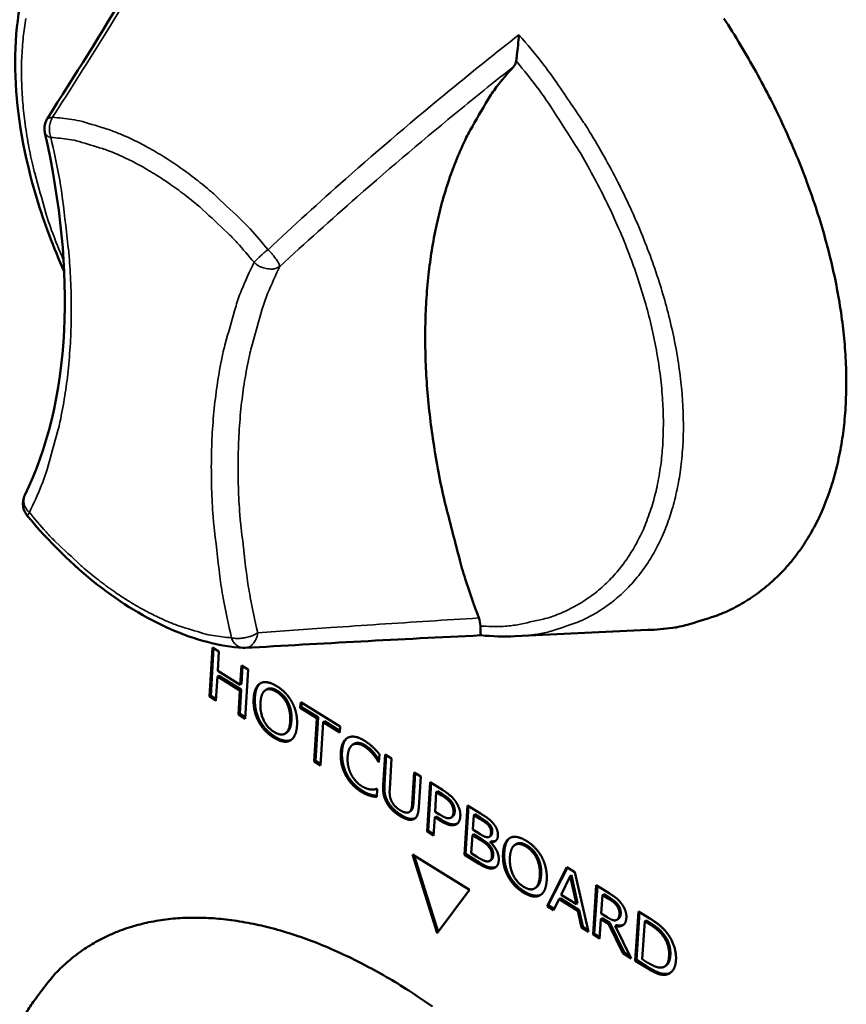
# Model space of a CAD drawing. Units: millimetres. Extents: x 65 to 5840, y 100 to 4100.
# Drawn here: x 3499 to 3535, y 2995 to 3038 of the extents above; entities that cross this region are included whole.
import ezdxf

# ---------------------------------------------------------------- set-up
doc = ezdxf.new("R2010")
doc.units = ezdxf.units.MM
doc.header["$LTSCALE"] = 20
doc.layers.add('Visible (ISO)', color=7, linetype='Continuous', lineweight=50)
doc.layers.add('Visible Narrow (ISO)', color=7, linetype='Continuous', lineweight=35)

msp = doc.modelspace()

# ---------------------------------------------------------------- linework, layer by layer
at = {"layer": 'Visible (ISO)'}
for p, q in [((3520.696, 3011.02), (3526.577, 3011.295)), ((3507.201, 3008.348), (3507.331, 3010.527)), ((3507.255, 3008.387), (3507.382, 3010.496)), ((3507.331, 3010.527), (3507.619, 3010.349)), ((3507.619, 3010.349), (3507.568, 3009.494)), ((3508.78, 3010.503), (3508.676, 3010.504)), ((3508.564, 3008.876), (3508.616, 3009.731)), ((3508.616, 3009.731), (3508.903, 3009.553)), ((3508.618, 3008.914), (3508.666, 3009.7)), ((3507.552, 3009.236), (3507.607, 3009.275)), ((3507.568, 3009.494), (3508.564, 3008.876)), ((3508.603, 3008.657), (3507.607, 3009.275)), ((3508.903, 3009.553), (3508.772, 3007.373)), ((3507.552, 3009.236), (3507.488, 3008.17)), ((3508.549, 3008.618), (3507.552, 3009.236)), ((3508.564, 3008.876), (3508.618, 3008.914)), ((3507.201, 3008.348), (3507.255, 3008.387)), ((3507.493, 3008.239), (3507.255, 3008.387)), ((3508.484, 3007.552), (3508.549, 3008.618)), ((3508.539, 3007.59), (3508.603, 3008.657)), ((3508.549, 3008.618), (3508.603, 3008.657)), ((3509.658, 3008.621), (3509.712, 3008.66)), ((3507.488, 3008.17), (3507.201, 3008.348)), ((3511.215, 3007.852), (3511.231, 3008.11)), ((3511.231, 3008.11), (3512.975, 3007.028)), ((3511.269, 3007.89), (3511.281, 3008.079)), ((3508.484, 3007.552), (3508.539, 3007.59)), ((3508.772, 3007.373), (3508.484, 3007.552)), ((3508.776, 3007.443), (3508.539, 3007.59)), ((3511.215, 3007.852), (3511.269, 3007.89)), ((3511.943, 3007.401), (3511.215, 3007.852)), ((3511.997, 3007.439), (3511.269, 3007.89)), ((3511.825, 3005.478), (3511.943, 3007.401)), ((3511.879, 3005.517), (3511.997, 3007.439)), ((3511.943, 3007.401), (3511.997, 3007.439)), ((3512.231, 3007.222), (3512.113, 3005.299)), ((3512.231, 3007.222), (3512.286, 3007.26)), ((3512.96, 3006.77), (3512.231, 3007.222)), ((3512.964, 3006.84), (3512.286, 3007.26)), ((3510.567, 3006.729), (3510.621, 3006.767)), ((3512.975, 3007.028), (3512.96, 3006.77)), ((3513.513, 3006.212), (3513.568, 3006.25)), ((3514.711, 3005.802), (3514.689, 3005.452)), ((3514.879, 3004.435), (3514.963, 3005.796)), ((3514.933, 3004.473), (3515.013, 3005.765)), ((3514.963, 3005.796), (3515.252, 3005.617)), ((3511.825, 3005.478), (3511.879, 3005.517)), ((3512.113, 3005.299), (3511.825, 3005.478)), ((3512.118, 3005.369), (3511.879, 3005.517)), ((3514.666, 3005.466), (3514.691, 3005.483)), ((3514.689, 3005.452), (3514.666, 3005.466)), ((3515.252, 3005.617), (3515.167, 3004.256)), ((3516.162, 3003.631), (3516.248, 3005)), ((3516.217, 3003.67), (3516.298, 3004.969)), ((3516.248, 3005), (3516.537, 3004.82)), ((3516.537, 3004.82), (3516.452, 3003.459)), ((3516.815, 3002.382), (3516.951, 3004.563)), ((3516.869, 3002.42), (3517.001, 3004.532)), ((3516.951, 3004.563), (3517.498, 3004.224)), ((3514.594, 3004.274), (3514.615, 3004.26)), ((3514.615, 3004.26), (3514.594, 3003.914)), ((3517.225, 3004.133), (3517.17, 3003.263)), ((3517.225, 3004.133), (3517.279, 3004.171)), ((3517.465, 3003.984), (3517.225, 3004.133)), ((3517.519, 3004.023), (3517.279, 3004.171)), ((3514.297, 3003.97), (3514.352, 3004.008)), ((3516.033, 3003.249), (3516.087, 3003.288)), ((3517.17, 3003.263), (3517.368, 3003.14)), ((3518.465, 3001.357), (3518.603, 3003.539)), ((3518.519, 3001.396), (3518.653, 3003.509)), ((3518.603, 3003.539), (3519.181, 3003.181)), ((3518.877, 3003.112), (3518.931, 3003.151)), ((3519.209, 3002.979), (3518.931, 3003.151)), ((3517.155, 3003.015), (3517.104, 3002.202)), ((3517.155, 3003.015), (3517.209, 3003.054)), ((3517.4, 3002.863), (3517.155, 3003.015)), ((3517.454, 3002.902), (3517.209, 3003.054)), ((3517.891, 3003.01), (3517.945, 3003.048)), ((3518.877, 3003.112), (3518.837, 3002.474)), ((3519.154, 3002.94), (3518.877, 3003.112)), ((3516.815, 3002.382), (3516.869, 3002.42)), ((3517.104, 3002.202), (3516.815, 3002.382)), ((3517.108, 3002.272), (3516.869, 3002.42)), ((3518.837, 3002.474), (3519.165, 3002.27)), ((3519.546, 3002.638), (3519.601, 3002.677)), ((3518.821, 3002.231), (3518.77, 3001.425)), ((3518.821, 3002.231), (3518.876, 3002.27)), ((3519.15, 3002.028), (3518.821, 3002.231)), ((3519.204, 3002.066), (3518.876, 3002.27)), ((3519.576, 3002.157), (3519.631, 3002.195)), ((3519.612, 3001.917), (3519.667, 3001.956)), ((3519.612, 3001.917), (3519.612, 3001.906)), ((3518.77, 3001.425), (3519.005, 3001.28)), ((3520.684, 3001.781), (3520.738, 3001.82)), ((3517.262, 2997.887), (3516.172, 3001.375)), ((3516.172, 3001.375), (3518.693, 2999.81)), ((3517.308, 2997.95), (3516.254, 3001.324)), ((3518.465, 3001.357), (3518.519, 3001.396)), ((3519.09, 3000.97), (3518.465, 3001.357)), ((3519.144, 3001.008), (3518.519, 3001.396)), ((3519.607, 3001.099), (3519.662, 3001.137)), ((3522.118, 2999.091), (3522.994, 3000.817)), ((3522.172, 2999.129), (3523.021, 3000.801)), ((3522.994, 3000.817), (3523.352, 3000.595)), ((3523.352, 3000.595), (3523.947, 2997.955)), ((3523.147, 3000.413), (3522.744, 2999.594)), ((3523.147, 3000.413), (3523.201, 3000.452)), ((3523.418, 2999.175), (3523.147, 3000.413)), ((3523.473, 2999.214), (3523.201, 3000.452)), ((3518.693, 2999.81), (3517.262, 2997.887)), ((3521.599, 2999.887), (3521.654, 2999.925)), ((3524.154, 2997.827), (3524.296, 3000.01)), ((3524.208, 2997.865), (3524.346, 2999.979)), ((3524.296, 3000.01), (3524.859, 2999.661)), ((3522.649, 2999.396), (3522.411, 2998.908)), ((3522.649, 2999.396), (3522.703, 2999.434)), ((3523.482, 2998.878), (3522.649, 2999.396)), ((3523.536, 2998.917), (3522.703, 2999.434)), ((3522.744, 2999.594), (3523.418, 2999.175)), ((3524.57, 2999.579), (3524.517, 2998.757)), ((3524.57, 2999.579), (3524.625, 2999.617)), ((3524.859, 2999.4), (3524.57, 2999.579)), ((3524.913, 2999.438), (3524.625, 2999.617)), ((3522.118, 2999.091), (3522.172, 2999.129)), ((3522.411, 2998.908), (3522.118, 2999.091)), ((3522.438, 2998.964), (3522.172, 2999.129)), ((3523.418, 2999.175), (3523.473, 2999.214)), ((3523.482, 2998.878), (3523.536, 2998.917)), ((3523.641, 2998.145), (3523.482, 2998.878)), ((3523.695, 2998.184), (3523.536, 2998.917)), ((3526.019, 2996.669), (3526.162, 2998.853)), ((3526.073, 2996.708), (3526.212, 2998.822)), ((3526.162, 2998.853), (3526.661, 2998.544)), ((3524.501, 2998.515), (3524.444, 2997.647)), ((3524.501, 2998.515), (3524.555, 2998.554)), ((3524.834, 2998.308), (3524.501, 2998.515)), ((3524.517, 2998.757), (3524.772, 2998.599)), ((3524.888, 2998.347), (3524.555, 2998.554)), ((3525.224, 2998.492), (3525.278, 2998.53)), ((3526.437, 2998.421), (3526.326, 2996.74)), ((3526.437, 2998.421), (3526.491, 2998.46)), ((3526.659, 2998.284), (3526.437, 2998.421)), ((3526.713, 2998.323), (3526.491, 2998.46)), ((3523.641, 2998.145), (3523.695, 2998.184)), ((3523.947, 2997.955), (3523.641, 2998.145)), ((3523.928, 2998.039), (3523.695, 2998.184)), ((3524.834, 2998.308), (3524.888, 2998.347)), ((3525.468, 2997.011), (3524.834, 2998.308)), ((3525.522, 2997.05), (3524.888, 2998.347)), ((3525.13, 2998.21), (3525.184, 2998.248)), ((3525.13, 2998.21), (3525.845, 2996.777)), ((3524.154, 2997.827), (3524.208, 2997.865)), ((3524.444, 2997.647), (3524.154, 2997.827)), ((3524.449, 2997.716), (3524.208, 2997.865)), ((3525.468, 2997.011), (3525.522, 2997.05)), ((3525.845, 2996.777), (3525.468, 2997.011)), ((3525.793, 2996.882), (3525.522, 2997.05)), ((3526.019, 2996.669), (3526.073, 2996.708)), ((3526.523, 2996.357), (3526.019, 2996.669)), ((3526.577, 2996.396), (3526.073, 2996.708)), ((3526.326, 2996.74), (3526.548, 2996.602)), ((3527.336, 2996.429), (3527.391, 2996.468)), ((3527.309, 2996.051), (3527.363, 2996.09))]:
    msp.add_line(p, q, dxfattribs=at)
at = {"layer": 'Visible (ISO)', "flags": 128}
for points in [[(3529.931, 3038.332, -0.008868), (3530.671, 3037.151, -0.009128), (3531.355, 3035.967, -0.008996), (3532.005, 3034.741, -0.009524), (3532.587, 3033.54, -0.009299), (3533.136, 3032.287, -0.010125), (3533.608, 3031.085, -0.009796), (3534.046, 3029.824, -0.010961), (3534.403, 3028.64, -0.010513), (3534.722, 3027.389, -0.012075), (3534.961, 3026.238, -0.01149), (3535.155, 3025.018, -0.013512), (3535.274, 3023.915, -0.012778), (3535.339, 3022.744, -0.015313), (3535.337, 3021.704, -0.014429), (3535.271, 3020.602, -0.017485), (3535.15, 3019.636, -0.01648), (3534.952, 3018.622, -0.019944), (3534.713, 3017.74, -0.018903), (3534.389, 3016.833, -0.022451), (3534.032, 3016.046, -0.021518), (3533.589, 3015.26, -0.024554), (3533.116, 3014.577, -0.023909), (3532.565, 3013.926, -0.025683), (3531.978, 3013.359, -0.025473), (3531.332, 3012.85, -0.02543), (3530.637, 3012.409, -0.025711), (3529.908, 3012.046, -0.023856), (3529.543, 3011.907, -0.007263), (3528.316, 3011.525, -0.038775), (3527.666, 3011.387, -0.023541), (3526.577, 3011.295)], [(3519.102, 3011.826, -0.008155), (3518.507, 3013.556, -0.015061), (3518.229, 3014.507, -0.001003), (3517.621, 3016.864, -0.008126), (3517.551, 3017.156, -0.009063), (3517.294, 3018.423, -0.008715), (3517.074, 3019.75, -0.009854), (3516.917, 3020.98, -0.009437), (3516.802, 3022.27, -0.010796), (3516.745, 3023.453, -0.010306), (3516.738, 3024.694, -0.011899), (3516.782, 3025.823, -0.011337), (3516.882, 3027.004, -0.013156), (3517.026, 3028.07, -0.012532), (3517.234, 3029.18, -0.014538), (3517.477, 3030.176, -0.013876), (3517.791, 3031.204, -0.015975), (3518.133, 3032.124, -0.015318), (3518.549, 3033.059, -0.017345), (3518.722, 3033.389, -0.004167), (3519.503, 3034.731, -0.031074), (3519.878, 3035.283, -0.017336), (3520.645, 3036.204)], [(3499.926, 3033.272, -0.049653), (3499.905, 3033.436, -0.049653), (3499.917, 3033.602, -0.049517), (3499.962, 3033.761, -0.049517), (3500.037, 3033.909)], [(3499.149, 3016.345, -0.071805), (3499.024, 3016.549, -0.071805), (3498.962, 3016.781, -0.071534), (3498.968, 3017.02, -0.071534), (3499.041, 3017.248)], [(3499.077, 2994.312, -0.039309), (3499.413, 2994.855, -0.007471), (3500.154, 2995.834, -0.024266), (3500.401, 2996.12, -0.026079), (3500.968, 2996.658, -0.025829), (3501.593, 2997.138, -0.025705), (3502.267, 2997.553, -0.025967), (3502.973, 2997.893, -0.023958), (3503.747, 2998.174, -0.024664), (3504.522, 2998.373, -0.021407), (3505.385, 2998.512, -0.022394), (3506.218, 2998.572, -0.01869), (3507.154, 2998.562, -0.019769), (3508.036, 2998.485, -0.016219), (3509.03, 2998.325, -0.017243), (3509.952, 2998.113, -0.014154), (3510.985, 2997.806, -0.015045), (3511.938, 2997.461, -0.012506), (3512.993, 2997.012, -0.013238), (3513.966, 2996.537, -0.011229), (3515.025, 2995.955, -0.011807), (3516.005, 2995.355, -0.010263), (3517.053, 2994.649, -0.010704)]]:
    msp.add_lwpolyline(points, format="xyb", dxfattribs=at)
at = {"layer": 'Visible (ISO)'}
for points, degree in [([(3500.037, 3033.909), (3502.463, 3037.699), (3504.768, 3041.5), (3506.937, 3045.304)], 3), ([(3519.195, 3011.059), (3515.594, 3010.887), (3512.115, 3010.696), (3508.78, 3010.503)], 3), ([(3520.696, 3011.02), (3520.207, 3010.997), (3519.705, 3011.01), (3519.195, 3011.059)], 3), ([(3509.154, 3008.267), (3509.17, 3008.541), (3509.33, 3008.874), (3509.464, 3008.947)], 2), ([(3509.464, 3008.947), (3509.599, 3009.013), (3509.961, 3008.945), (3510.179, 3008.81)], 2), ([(3510.179, 3008.81), (3510.401, 3008.672), (3510.746, 3008.297), (3510.861, 3008.081)], 2), ([(3509.671, 3008.63), (3509.578, 3008.572), (3509.466, 3008.293), (3509.454, 3008.081)], 2), ([(3510.166, 3008.557), (3510.009, 3008.654), (3509.767, 3008.691), (3509.671, 3008.63)], 2), ([(3509.725, 3008.668), (3509.719, 3008.664), (3509.712, 3008.66)], 2), ([(3510.22, 3008.596), (3510.064, 3008.693), (3509.822, 3008.729), (3509.725, 3008.668)], 2), ([(3510.632, 3008.034), (3510.552, 3008.2), (3510.317, 3008.464), (3510.166, 3008.557)], 2), ([(3510.686, 3008.072), (3510.607, 3008.239), (3510.371, 3008.502), (3510.22, 3008.596)], 2), ([(3509.361, 3007.268), (3509.245, 3007.49), (3509.137, 3007.998), (3509.154, 3008.267)], 2), ([(3509.415, 3007.306), (3509.299, 3007.528), (3509.192, 3008.037), (3509.208, 3008.305)], 2), ([(3509.454, 3008.081), (3509.428, 3007.651), (3509.758, 3006.974), (3510.058, 3006.787)], 2), ([(3510.769, 3007.265), (3510.782, 3007.48), (3510.709, 3007.872), (3510.632, 3008.034)], 2), ([(3510.823, 3007.303), (3510.836, 3007.519), (3510.764, 3007.91), (3510.686, 3008.072)], 2), ([(3510.861, 3008.081), (3510.975, 3007.86), (3511.086, 3007.35), (3511.069, 3007.078)], 2), ([(3510.041, 3006.538), (3509.822, 3006.674), (3509.48, 3007.042), (3509.361, 3007.268)], 2), ([(3510.096, 3006.576), (3509.876, 3006.712), (3509.534, 3007.08), (3509.415, 3007.306)], 2), ([(3510.058, 3006.787), (3510.359, 3006.601), (3510.743, 3006.835), (3510.769, 3007.265)], 2), ([(3510.621, 3006.767), (3510.798, 3006.893), (3510.823, 3007.303)], 2), ([(3511.069, 3007.078), (3511.053, 3006.813), (3510.894, 3006.467), (3510.758, 3006.401)], 2), ([(3510.758, 3006.401), (3510.616, 3006.332), (3510.254, 3006.406), (3510.041, 3006.538)], 2), ([(3510.813, 3006.439), (3510.67, 3006.37), (3510.308, 3006.444), (3510.096, 3006.576)], 2), ([(3510.837, 3006.452), (3510.825, 3006.445), (3510.813, 3006.439)], 2), ([(3513.005, 3005.876), (3513.022, 3006.15), (3513.186, 3006.47), (3513.327, 3006.539)], 2), ([(3513.54, 3006.229), (3513.442, 3006.174), (3513.319, 3005.9), (3513.306, 3005.689)], 2), ([(3513.327, 3006.539), (3513.466, 3006.605), (3513.831, 3006.538), (3514.051, 3006.402)], 2), ([(3514.034, 3006.155), (3513.895, 3006.241), (3513.64, 3006.28), (3513.54, 3006.229)], 2), ([(3513.594, 3006.267), (3513.581, 3006.26), (3513.568, 3006.25)], 2), ([(3514.089, 3006.194), (3513.95, 3006.28), (3513.694, 3006.319), (3513.594, 3006.267)], 2), ([(3514.051, 3006.402), (3514.161, 3006.334), (3514.351, 3006.183), (3514.43, 3006.108)], 2), ([(3513.226, 3004.866), (3513.104, 3005.088), (3512.988, 3005.6), (3513.005, 3005.876)], 2), ([(3513.28, 3004.904), (3513.159, 3005.126), (3513.042, 3005.639), (3513.059, 3005.914)], 2), ([(3514.433, 3005.8), (3514.353, 3005.897), (3514.161, 3006.077), (3514.034, 3006.155)], 2), ([(3514.487, 3005.838), (3514.407, 3005.936), (3514.216, 3006.115), (3514.089, 3006.194)], 2), ([(3514.43, 3006.108), (3514.499, 3006.042), (3514.641, 3005.885), (3514.711, 3005.802)], 2), ([(3514.666, 3005.466), (3514.63, 3005.525), (3514.516, 3005.699), (3514.433, 3005.8)], 2), ([(3513.306, 3005.689), (3513.292, 3005.465), (3513.379, 3005.075), (3513.466, 3004.906)], 2), ([(3513.961, 3004.185), (3513.75, 3004.316), (3513.401, 3004.68), (3513.28, 3004.904)], 2), ([(3513.466, 3004.906), (3513.55, 3004.741), (3513.788, 3004.48), (3513.925, 3004.395)], 2), ([(3513.906, 3004.146), (3513.695, 3004.277), (3513.347, 3004.642), (3513.226, 3004.866)], 2), ([(3515.099, 3003.68), (3514.992, 3003.864), (3514.918, 3004.24), (3514.933, 3004.473)], 2), ([(3514.297, 3003.97), (3514.2, 3003.997), (3514.037, 3004.065), (3513.906, 3004.146)], 2), ([(3513.925, 3004.395), (3514.05, 3004.317), (3514.267, 3004.247), (3514.353, 3004.242)], 2), ([(3514.352, 3004.008), (3514.255, 3004.035), (3514.091, 3004.104), (3513.961, 3004.185)], 2), ([(3514.353, 3004.242), (3514.435, 3004.238), (3514.559, 3004.261), (3514.594, 3004.274)], 2), ([(3515.045, 3003.641), (3514.938, 3003.826), (3514.864, 3004.202), (3514.879, 3004.435)], 2), ([(3515.167, 3004.256), (3515.158, 3004.104), (3515.184, 3003.875), (3515.233, 3003.758)], 2), ([(3517.498, 3004.224), (3517.692, 3004.104), (3517.96, 3003.872), (3518.06, 3003.735)], 2), ([(3517.902, 3003.699), (3517.836, 3003.788), (3517.655, 3003.938), (3517.519, 3004.023)], 2), ([(3514.594, 3003.914), (3514.52, 3003.925), (3514.389, 3003.942), (3514.297, 3003.97)], 2), ([(3515.61, 3003.082), (3515.418, 3003.201), (3515.139, 3003.479), (3515.045, 3003.641)], 2), ([(3515.664, 3003.12), (3515.472, 3003.239), (3515.193, 3003.517), (3515.099, 3003.68)], 2), ([(3515.233, 3003.758), (3515.286, 3003.633), (3515.481, 3003.419), (3515.625, 3003.329)], 2), ([(3516.042, 3003.256), (3516.102, 3003.305), (3516.153, 3003.484), (3516.162, 3003.631)], 2), ([(3516.096, 3003.295), (3516.156, 3003.344), (3516.207, 3003.523), (3516.217, 3003.67)], 2), ([(3517.848, 3003.66), (3517.782, 3003.749), (3517.601, 3003.9), (3517.465, 3003.984)], 2), ([(3517.984, 3003.23), (3517.991, 3003.344), (3517.924, 3003.558), (3517.848, 3003.66)], 2), ([(3518.038, 3003.269), (3518.045, 3003.382), (3517.978, 3003.597), (3517.902, 3003.699)], 2), ([(3518.06, 3003.735), (3518.176, 3003.576), (3518.298, 3003.234), (3518.286, 3003.052)], 2), ([(3515.625, 3003.329), (3515.761, 3003.245), (3515.978, 3003.204), (3516.042, 3003.256)], 2), ([(3516.087, 3003.288), (3516.092, 3003.291), (3516.096, 3003.295)], 2), ([(3516.452, 3003.459), (3516.437, 3003.231), (3516.325, 3002.962), (3516.202, 3002.923)], 2), ([(3517.84, 3002.983), (3517.909, 3003.008), (3517.977, 3003.126), (3517.984, 3003.23)], 2), ([(3519.181, 3003.181), (3519.414, 3003.037), (3519.645, 3002.862), (3519.747, 3002.738)], 2), ([(3516.202, 3002.923), (3516.092, 3002.885), (3515.811, 3002.957), (3515.61, 3003.082)], 2), ([(3516.256, 3002.962), (3516.146, 3002.924), (3515.865, 3002.996), (3515.664, 3003.12)], 2), ([(3516.304, 3002.982), (3516.282, 3002.97), (3516.256, 3002.962)], 2), ([(3517.368, 3003.14), (3517.544, 3003.031), (3517.765, 3002.953), (3517.84, 3002.983)], 2), ([(3518.065, 3002.686), (3517.945, 3002.644), (3517.633, 3002.719), (3517.4, 3002.863)], 2), ([(3518.119, 3002.724), (3517.999, 3002.683), (3517.687, 3002.757), (3517.454, 3002.902)], 2), ([(3518.286, 3003.052), (3518.277, 3002.911), (3518.161, 3002.718), (3518.065, 3002.686)], 2), ([(3518.16, 3002.742), (3518.141, 3002.732), (3518.119, 3002.724)], 2), ([(3519.546, 3002.638), (3519.478, 3002.721), (3519.308, 3002.845), (3519.154, 3002.94)], 2), ([(3519.601, 3002.677), (3519.532, 3002.76), (3519.362, 3002.884), (3519.209, 3002.979)], 2), ([(3519.747, 3002.738), (3519.862, 3002.603), (3519.957, 3002.333), (3519.948, 3002.195)], 2), ([(3519.503, 3002.136), (3519.573, 3002.136), (3519.637, 3002.239), (3519.643, 3002.341)], 2), ([(3519.643, 3002.341), (3519.648, 3002.419), (3519.602, 3002.569), (3519.546, 3002.638)], 2), ([(3519.697, 3002.38), (3519.702, 3002.458), (3519.657, 3002.607), (3519.601, 3002.677)], 2), ([(3519.527, 3001.735), (3519.461, 3001.813), (3519.3, 3001.935), (3519.15, 3002.028)], 2), ([(3519.165, 3002.27), (3519.301, 3002.186), (3519.432, 3002.134), (3519.503, 3002.136)], 2), ([(3519.582, 3001.773), (3519.515, 3001.851), (3519.354, 3001.973), (3519.204, 3002.066)], 2), ([(3519.948, 3002.195), (3519.938, 3002.041), (3519.76, 3001.897), (3519.612, 3001.917)], 2), ([(3519.612, 3001.906), (3519.803, 3001.733), (3519.998, 3001.319), (3519.985, 3001.111)], 2), ([(3519.863, 3001.982), (3519.783, 3001.94), (3519.667, 3001.956)], 2), ([(3520.176, 3001.429), (3520.194, 3001.704), (3520.356, 3002.037), (3520.492, 3002.109)], 2), ([(3520.492, 3002.109), (3520.628, 3002.176), (3520.993, 3002.106), (3521.212, 3001.97)], 2), ([(3521.252, 3001.756), (3521.095, 3001.854), (3520.851, 3001.891), (3520.753, 3001.83)], 2), ([(3521.212, 3001.97), (3521.435, 3001.832), (3521.782, 3001.454), (3521.897, 3001.238)], 2), ([(3519.682, 3001.286), (3519.69, 3001.409), (3519.63, 3001.612), (3519.527, 3001.735)], 2), ([(3519.737, 3001.324), (3519.745, 3001.448), (3519.684, 3001.651), (3519.582, 3001.773)], 2), ([(3520.382, 3000.428), (3520.266, 3000.651), (3520.159, 3001.161), (3520.176, 3001.429)], 2), ([(3520.437, 3000.467), (3520.32, 3000.69), (3520.213, 3001.199), (3520.231, 3001.468)], 2), ([(3520.699, 3001.791), (3520.605, 3001.733), (3520.492, 3001.454), (3520.478, 3001.242)], 2), ([(3521.198, 3001.717), (3521.041, 3001.815), (3520.797, 3001.852), (3520.699, 3001.791)], 2), ([(3520.753, 3001.83), (3520.746, 3001.825), (3520.738, 3001.82)], 2), ([(3521.666, 3001.192), (3521.587, 3001.359), (3521.35, 3001.623), (3521.198, 3001.717)], 2), ([(3521.721, 3001.23), (3521.641, 3001.397), (3521.404, 3001.662), (3521.252, 3001.756)], 2), ([(3519.005, 3001.28), (3519.195, 3001.161), (3519.417, 3001.061), (3519.505, 3001.065)], 2), ([(3519.782, 3000.796), (3519.652, 3000.777), (3519.366, 3000.87), (3519.144, 3001.008)], 2), ([(3519.505, 3001.065), (3519.59, 3001.073), (3519.675, 3001.171), (3519.682, 3001.286)], 2), ([(3519.985, 3001.111), (3519.975, 3000.948), (3519.835, 3000.775), (3519.728, 3000.758)], 2), ([(3520.478, 3001.242), (3520.451, 3000.812), (3520.782, 3000.133), (3521.084, 2999.945)], 2), ([(3521.802, 3000.421), (3521.816, 3000.637), (3521.744, 3001.029), (3521.666, 3001.192)], 2), ([(3521.857, 3000.46), (3521.871, 3000.675), (3521.798, 3001.068), (3521.721, 3001.23)], 2), ([(3521.897, 3001.238), (3522.012, 3001.016), (3522.122, 3000.506), (3522.105, 3000.233)], 2), ([(3519.728, 3000.758), (3519.598, 3000.739), (3519.312, 3000.832), (3519.09, 3000.97)], 2), ([(3519.872, 3000.827), (3519.831, 3000.804), (3519.782, 3000.796)], 2), ([(3521.066, 2999.695), (3520.846, 2999.832), (3520.502, 3000.202), (3520.382, 3000.428)], 2), ([(3521.121, 2999.734), (3520.9, 2999.871), (3520.556, 3000.24), (3520.437, 3000.467)], 2), ([(3521.084, 2999.945), (3521.387, 2999.758), (3521.775, 2999.991), (3521.802, 3000.421)], 2), ([(3521.654, 2999.925), (3521.83, 3000.051), (3521.857, 3000.46)], 2), ([(3522.105, 3000.233), (3522.088, 2999.968), (3521.926, 2999.622), (3521.789, 2999.556)], 2), ([(3521.789, 2999.556), (3521.645, 2999.487), (3521.28, 2999.562), (3521.066, 2999.695)], 2), ([(3521.843, 2999.594), (3521.699, 2999.526), (3521.335, 2999.601), (3521.121, 2999.734)], 2), ([(3521.871, 2999.609), (3521.858, 2999.601), (3521.843, 2999.594)], 2), ([(3524.859, 2999.661), (3525.047, 2999.544), (3525.298, 2999.347), (3525.408, 2999.201)], 2), ([(3525.202, 2999.11), (3525.142, 2999.189), (3524.98, 2999.325), (3524.859, 2999.4)], 2), ([(3525.256, 2999.149), (3525.196, 2999.228), (3525.034, 2999.364), (3524.913, 2999.438)], 2), ([(3525.321, 2998.734), (3525.327, 2998.829), (3525.269, 2999.018), (3525.202, 2999.11)], 2), ([(3525.375, 2998.773), (3525.381, 2998.868), (3525.324, 2999.057), (3525.256, 2999.149)], 2), ([(3525.408, 2999.201), (3525.519, 2999.055), (3525.637, 2998.741), (3525.625, 2998.569)], 2), ([(3524.772, 2998.599), (3524.898, 2998.521), (3525.101, 2998.441), (3525.174, 2998.467)], 2), ([(3525.625, 2998.569), (3525.61, 2998.33), (3525.344, 2998.158), (3525.13, 2998.21)], 2), ([(3525.174, 2998.467), (3525.242, 2998.488), (3525.313, 2998.621), (3525.321, 2998.734)], 2), ([(3526.661, 2998.544), (3526.97, 2998.353), (3527.315, 2998.043), (3527.434, 2997.884)], 2), ([(3525.512, 2998.271), (3525.383, 2998.2), (3525.184, 2998.248)], 2), ([(3527.228, 2997.794), (3527.116, 2997.936), (3526.855, 2998.162), (3526.659, 2998.284)], 2), ([(3527.283, 2997.833), (3527.17, 2997.975), (3526.91, 2998.201), (3526.713, 2998.323)], 2), ([(3527.513, 2996.88), (3527.53, 2997.132), (3527.387, 2997.591), (3527.228, 2997.794)], 2), ([(3527.568, 2996.919), (3527.584, 2997.17), (3527.441, 2997.63), (3527.283, 2997.833)], 2), ([(3527.434, 2997.884), (3527.636, 2997.613), (3527.838, 2997.007), (3527.817, 2996.688)], 2), ([(3527.162, 2996.372), (3527.321, 2996.38), (3527.496, 2996.625), (3527.513, 2996.88)], 2), ([(3527.817, 2996.688), (3527.797, 2996.389), (3527.522, 2996.059), (3527.309, 2996.051)], 2), ([(3527.309, 2996.051), (3527.135, 2996.05), (3526.788, 2996.192), (3526.523, 2996.357)], 2), ([(3526.548, 2996.602), (3526.741, 2996.483), (3527.038, 2996.363), (3527.162, 2996.372)], 2), ([(3527.363, 2996.09), (3527.19, 2996.089), (3526.843, 2996.231), (3526.577, 2996.396)], 2), ([(3527.591, 2996.156), (3527.491, 2996.094), (3527.363, 2996.09)], 2)]:
    msp.add_open_spline(points, degree=degree, dxfattribs=at)
for points, degree, knots in [([(3500.779, 3027.135), (3500.3, 3028.214), (3499.893, 3029.301), (3499.011, 3032.217), (3498.686, 3034.056), (3498.56, 3037.468), (3498.76, 3039.084), (3499.305, 3040.733), (3499.395, 3040.975), (3499.494, 3041.211)], 3, [1.076682, 1.076682, 1.076682, 1.076682, 1.512475, 1.512475, 2.264258, 2.264258, 3.020433, 3.020433, 3.154594, 3.154594, 3.154594, 3.154594]), ([(3520.755, 3036.453), (3520.767, 3036.529), (3520.78, 3036.621), (3520.807, 3036.846), (3520.823, 3036.993), (3520.853, 3037.299), (3520.866, 3037.451), (3520.878, 3037.6), (3520.878, 3037.601), (3520.878, 3037.603)], 3, [-0.1525533, -0.1525533, -0.1525533, -0.1525533, -0.110052, -0.110052, -0.0538463, -0.0538463, 0, 0, 0.0006327, 0.0006327, 0.0006327, 0.0006327]), ([(3520.645, 3036.204), (3520.676, 3036.239), (3520.702, 3036.28), (3520.737, 3036.366), (3520.748, 3036.408), (3520.755, 3036.453)], 3, [-0.16842568, -0.16842568, -0.16842568, -0.16842568, -0.14064147, -0.14064147, -0.11839762, -0.11839762, -0.11839762, -0.11839762]), ([(3499.041, 3017.248), (3500.032, 3019.272), (3500.632, 3021.763), (3500.912, 3027.2), (3500.625, 3030.193), (3499.926, 3033.272)], 3, [0, 0, 0, 0, 1.318999, 1.318999, 2.594282, 2.594282, 2.594282, 2.594282]), ([(3508.676, 3010.504), (3507.653, 3010.572), (3506.564, 3010.859), (3504.401, 3011.805), (3503.3, 3012.477), (3501.158, 3014.155), (3500.094, 3015.201), (3499.149, 3016.345)], 3, [0, 0, 0, 0, 0.508071, 0.508071, 1.016522, 1.016522, 1.550304, 1.550304, 1.550304, 1.550304]), ([(3519.173, 3011.47), (3519.173, 3011.475), (3519.173, 3011.48), (3519.169, 3011.592), (3519.144, 3011.709), (3519.102, 3011.826)], 3, [-0.05025211, -0.05025211, -0.05025211, -0.05025211, -0.04783958, -0.04783958, 0, 0, 0, 0]), ([(3519.195, 3011.059), (3519.193, 3011.059), (3519.192, 3011.064), (3519.189, 3011.086), (3519.187, 3011.109), (3519.182, 3011.188), (3519.179, 3011.25), (3519.176, 3011.374), (3519.174, 3011.419), (3519.173, 3011.47)], 3, [-0.1770868, -0.1770868, -0.1770868, -0.1770868, -0.153286, -0.153286, -0.1166624, -0.1166624, -0.0700321, -0.0700321, -0.0471877, -0.0471877, -0.0471877, -0.0471877]), ([(3509.208, 3008.305), (3509.224, 3008.579), (3509.363, 3008.867), (3509.45, 3008.938)], 2, [0, 0, 0, 1, 1.727803, 1.727803, 1.727803]), ([(3513.059, 3005.914), (3513.076, 3006.188), (3513.212, 3006.454), (3513.292, 3006.52)], 2, [0, 0, 0, 1, 1.657439, 1.657439, 1.657439]), ([(3514.695, 3005.545), (3514.666, 3005.592), (3514.571, 3005.737), (3514.487, 3005.838)], 2, [0.321936, 0.321936, 0.321936, 1, 2, 2, 2]), ([(3514.597, 3003.96), (3514.551, 3003.967), (3514.443, 3003.981), (3514.352, 3004.008)], 2, [0.354095, 0.354095, 0.354095, 1, 2, 2, 2]), ([(3517.945, 3003.048), (3517.978, 3003.071), (3518.032, 3003.165), (3518.038, 3003.269)], 2, [0.411972, 0.411972, 0.411972, 1, 2, 2, 2]), ([(3519.631, 3002.195), (3519.647, 3002.207), (3519.691, 3002.277), (3519.697, 3002.38)], 2, [0.630574, 0.630574, 0.630574, 1, 2, 2, 2]), ([(3520.231, 3001.468), (3520.248, 3001.742), (3520.388, 3002.028), (3520.473, 3002.099)], 2, [0, 0, 0, 1, 1.714471, 1.714471, 1.714471]), ([(3519.662, 3001.137), (3519.676, 3001.147), (3519.729, 3001.209), (3519.737, 3001.324)], 2, [0.737759, 0.737759, 0.737759, 1, 2, 2, 2]), ([(3525.278, 2998.53), (3525.311, 2998.554), (3525.368, 2998.659), (3525.375, 2998.773)], 2, [0.40438, 0.40438, 0.40438, 1, 2, 2, 2]), ([(3527.391, 2996.468), (3527.432, 2996.497), (3527.551, 2996.664), (3527.568, 2996.919)], 2, [0.638252, 0.638252, 0.638252, 1, 2, 2, 2])]:
    msp.add_open_spline(points, degree=degree, knots=knots, dxfattribs=at)
at = {"layer": 'Visible Narrow (ISO)'}
for p, q in [((3500.261, 3033.957), (3500.037, 3033.909)), ((3499.149, 3016.345), (3499.239, 3016.488)), ((3509.671, 3008.63), (3509.725, 3008.668)), ((3510.166, 3008.557), (3510.22, 3008.596)), ((3509.154, 3008.267), (3509.208, 3008.305)), ((3510.632, 3008.034), (3510.686, 3008.072)), ((3509.361, 3007.268), (3509.415, 3007.306)), ((3510.769, 3007.265), (3510.823, 3007.303)), ((3510.041, 3006.538), (3510.096, 3006.576)), ((3510.758, 3006.401), (3510.813, 3006.439)), ((3513.54, 3006.229), (3513.594, 3006.267)), ((3513.005, 3005.876), (3513.059, 3005.914)), ((3514.034, 3006.155), (3514.089, 3006.194)), ((3514.433, 3005.8), (3514.487, 3005.838)), ((3513.226, 3004.866), (3513.28, 3004.904)), ((3514.879, 3004.435), (3514.933, 3004.473)), ((3513.906, 3004.146), (3513.961, 3004.185)), ((3517.465, 3003.984), (3517.519, 3004.023)), ((3515.045, 3003.641), (3515.099, 3003.68)), ((3516.162, 3003.631), (3516.217, 3003.67)), ((3517.848, 3003.66), (3517.902, 3003.699)), ((3516.042, 3003.256), (3516.096, 3003.295)), ((3517.984, 3003.23), (3518.038, 3003.269)), ((3515.61, 3003.082), (3515.664, 3003.12)), ((3516.202, 3002.923), (3516.256, 3002.962)), ((3517.4, 3002.863), (3517.454, 3002.902)), ((3518.065, 3002.686), (3518.119, 3002.724)), ((3519.154, 3002.94), (3519.209, 3002.979)), ((3519.643, 3002.341), (3519.697, 3002.38)), ((3519.15, 3002.028), (3519.204, 3002.066)), ((3519.527, 3001.735), (3519.582, 3001.773)), ((3520.176, 3001.429), (3520.231, 3001.468)), ((3520.699, 3001.791), (3520.753, 3001.83)), ((3521.198, 3001.717), (3521.252, 3001.756)), ((3519.09, 3000.97), (3519.144, 3001.008)), ((3519.682, 3001.286), (3519.737, 3001.324)), ((3521.666, 3001.192), (3521.721, 3001.23)), ((3519.728, 3000.758), (3519.782, 3000.796)), ((3520.382, 3000.428), (3520.437, 3000.467)), ((3521.802, 3000.421), (3521.857, 3000.46)), ((3521.066, 2999.695), (3521.121, 2999.734)), ((3521.789, 2999.556), (3521.843, 2999.594)), ((3524.859, 2999.4), (3524.913, 2999.438)), ((3525.202, 2999.11), (3525.256, 2999.149)), ((3525.321, 2998.734), (3525.375, 2998.773)), ((3526.659, 2998.284), (3526.713, 2998.323)), ((3527.228, 2997.794), (3527.283, 2997.833)), ((3527.513, 2996.88), (3527.568, 2996.919)), ((3526.523, 2996.357), (3526.577, 2996.396))]:
    msp.add_line(p, q, dxfattribs=at)
at = {"layer": 'Visible Narrow (ISO)', "flags": 128}
for points in [[(3500.753, 3027.629, -0.010867), (3500.224, 3028.958, -0.019573), (3499.975, 3029.713, -0.001749), (3499.475, 3031.486, -0.010794), (3499.401, 3031.775, -0.012491), (3499.201, 3032.747, -0.011843), (3499.039, 3033.782, -0.014063), (3498.943, 3034.712, -0.013241), (3498.895, 3035.703, -0.016051), (3498.904, 3036.578, -0.015054), (3498.972, 3037.509, -0.018459), (3499.085, 3038.318, -0.017327)], [(3520.696, 3011.02, 0.025849), (3521.694, 3011.108, 0.041917), (3522.297, 3011.245, 0.008572), (3523.399, 3011.615, 0.026273), (3523.749, 3011.76, 0.028091), (3524.408, 3012.123, 0.027904), (3525.027, 3012.559, 0.027346), (3525.601, 3013.068, 0.027747), (3526.108, 3013.628, 0.025039), (3526.582, 3014.278, 0.025923), (3526.973, 3014.949, 0.021981), (3527.334, 3015.731, 0.023135), (3527.608, 3016.501, 0.01894), (3527.845, 3017.398, 0.020139), (3528.001, 3018.257, 0.016321), (3528.108, 3019.251, 0.017411), (3528.145, 3020.188, 0.014228), (3528.119, 3021.258, 0.015138), (3528.036, 3022.26, 0.012623), (3527.88, 3023.384, 0.013343), (3527.677, 3024.439, 0.01143), (3527.394, 3025.596, 0.011974), (3527.073, 3026.687, 0.010576), (3526.671, 3027.856, 0.010966), (3526.235, 3028.965, 0.010003), (3525.722, 3030.125, 0.010261), (3525.176, 3031.235, 0.009675), (3524.563, 3032.366, 0.009814), (3523.916, 3033.456, 0.009567), (3523.738, 3033.73, 0.001388), (3522.474, 3035.591, 0.017883), (3521.941, 3036.315, 0.00962), (3520.878, 3037.603)], [(3520.755, 3036.453, -0.009787), (3521.765, 3035.168, -0.018134), (3522.271, 3034.445, -0.001434), (3523.455, 3032.603, -0.00973), (3523.623, 3032.327, -0.010101), (3524.223, 3031.253, -0.009916), (3524.789, 3030.136, -0.010654), (3525.285, 3029.05, -0.010339), (3525.748, 3027.911, -0.011493), (3526.132, 3026.832, -0.011031), (3526.482, 3025.691, -0.012671), (3526.751, 3024.637, -0.01204), (3526.978, 3023.516, -0.014255), (3527.129, 3022.505, -0.013433), (3527.229, 3021.425, -0.016314), (3527.261, 3020.472, -0.015293), (3527.23, 3019.455, -0.018878), (3527.143, 3018.572, -0.017693), (3526.981, 3017.64, -0.021863), (3526.776, 3016.84, -0.020627), (3526.488, 3016.012, -0.024941), (3526.166, 3015.304, -0.02386), (3525.758, 3014.6, -0.027449), (3525.32, 3013.996, -0.026766), (3524.807, 3013.428, -0.028538), (3524.256, 3012.94, -0.028429), (3523.65, 3012.516, -0.027706), (3522.992, 3012.158, -0.028204), (3522.31, 3011.88, -0.025259), (3521.952, 3011.777, -0.008021), (3520.808, 3011.529, -0.040308), (3520.187, 3011.456, -0.024879), (3519.173, 3011.47)], [(3500.189, 3033.067, -0.05263), (3500.136, 3033.292, -0.05263), (3500.131, 3033.523, -0.051905), (3500.173, 3033.747, -0.051905), (3500.261, 3033.957)], [(3509.788, 3028.106, 0.011181), (3508.998, 3029.021, 0.020219), (3508.531, 3029.498, 0.001851), (3507.387, 3030.568, 0.011092), (3507.192, 3030.741, 0.012479), (3506.524, 3031.28, 0.011919), (3505.798, 3031.809, 0.013931), (3505.121, 3032.251, 0.013153), (3504.38, 3032.68, 0.015916), (3503.706, 3033.019, 0.014895), (3502.964, 3033.337, 0.018523), (3502.678, 3033.437, 0.004912), (3501.582, 3033.765, 0.034121), (3501.119, 3033.865, 0.018725), (3500.261, 3033.957)], [(3499.926, 3033.272, 0.057471), (3499.961, 3033.206, 0.057471), (3500.01, 3033.15, 0.07722), (3500.093, 3033.094, 0.07722), (3500.189, 3033.067)], [(3499.239, 3016.488, 0.014898), (3499.782, 3017.707, 0.02742), (3500.021, 3018.393, 0.003172), (3500.504, 3020.114, 0.014851), (3500.594, 3020.485, 0.01273), (3500.806, 3021.638, 0.013365), (3500.951, 3022.745, 0.011462), (3501.051, 3023.978, 0.01203), (3501.09, 3025.155, 0.010383), (3501.076, 3026.454, 0.010874), (3501.009, 3027.693, 0.009484), (3500.978, 3028.023, 0.001347), (3500.708, 3030.338, 0.017298), (3500.557, 3031.313, 0.00952), (3500.189, 3033.067)], [(3500.189, 3033.067, -0.018718), (3500.998, 3032.979, -0.034111), (3501.435, 3032.885, -0.004908), (3502.468, 3032.575, -0.018517), (3502.738, 3032.48, -0.014888), (3503.436, 3032.181, -0.01591), (3504.072, 3031.861, -0.013147), (3504.771, 3031.457, -0.013925), (3505.409, 3031.04, -0.011913), (3506.093, 3030.541, -0.012473), (3506.723, 3030.033, -0.011087), (3506.907, 3029.869, -0.00185), (3507.985, 3028.861, -0.02021), (3508.426, 3028.41, -0.011175), (3509.17, 3027.548)], [(3509.788, 3028.106, 0.010257), (3509.608, 3027.96, 0.010257), (3509.434, 3027.807, 0.008203), (3509.3, 3027.679, 0.008203), (3509.17, 3027.548)], [(3510.311, 3027.364, 0.020044), (3510.262, 3027.493, 0.045301), (3510.234, 3027.546, 0.007945), (3510.172, 3027.636, 0.004006), (3510.046, 3027.812, 0.022744), (3509.95, 3027.931, 0.014578), (3509.788, 3028.106)], [(3509.17, 3027.548, 0.014902), (3508.617, 3026.316, 0.027377), (3508.374, 3025.622, 0.003157), (3507.883, 3023.887, 0.014856), (3507.792, 3023.515, 0.01275), (3507.576, 3022.357, 0.013404), (3507.428, 3021.246, 0.011501), (3507.326, 3020.012, 0.012087), (3507.284, 3018.835, 0.010429), (3507.297, 3017.537, 0.010938), (3507.361, 3016.301, 0.00953), (3507.392, 3015.97, 0.001364), (3507.659, 3013.666, 0.017387), (3507.808, 3012.696, 0.009566), (3508.173, 3010.952)], [(3509.17, 3027.548, 0.051684), (3509.368, 3027.391, 0.070686), (3509.537, 3027.314, 0.031214), (3509.76, 3027.264, 0.036565), (3509.955, 3027.247, 0.083186), (3510.106, 3027.27, 0.056141), (3510.311, 3027.364)], [(3509.333, 3011.173, -0.009572), (3508.977, 3012.875, -0.017396), (3508.831, 3013.821, -0.001365), (3508.572, 3016.07, -0.009536), (3508.542, 3016.392, -0.010944), (3508.479, 3017.598, -0.010436), (3508.467, 3018.865, -0.012093), (3508.508, 3020.014, -0.011507), (3508.608, 3021.217, -0.013409), (3508.753, 3022.301, -0.012757), (3508.965, 3023.431, -0.014861), (3509.054, 3023.794, -0.003159), (3509.534, 3025.486, -0.027385), (3509.771, 3026.163, -0.014906), (3510.311, 3027.364)], [(3499.239, 3016.488, -0.08431), (3499.092, 3016.658, -0.08431), (3499.01, 3016.866, -0.072513), (3498.998, 3017.059, -0.072513), (3499.041, 3017.248)], [(3508.173, 3010.952, -0.018522), (3507.364, 3011.046, -0.03378), (3506.927, 3011.144, -0.0048), (3505.894, 3011.462, -0.018319), (3505.627, 3011.558, -0.014715), (3504.931, 3011.861, -0.015745), (3504.299, 3012.183, -0.013007), (3503.603, 3012.59, -0.01379), (3502.969, 3013.008, -0.011798), (3502.29, 3013.507, -0.012361), (3501.665, 3014.014, -0.010988), (3501.484, 3014.176, -0.001821), (3500.413, 3015.182, -0.020055), (3499.977, 3015.63, -0.011077), (3499.239, 3016.488)], [(3509.333, 3011.173, -0.031117), (3509.118, 3011.053, -0.050388), (3508.975, 3011.001, -0.014667), (3508.759, 3010.953, -0.015359), (3508.551, 3010.92, -0.052796), (3508.408, 3010.917, -0.03182), (3508.173, 3010.952)], [(3508.78, 3010.503, 0.061529), (3508.941, 3010.542, 0.09155), (3509.037, 3010.599, 0.039703), (3509.131, 3010.696, 0.0307), (3509.234, 3010.838, 0.070211), (3509.297, 3010.977, 0.053574), (3509.333, 3011.173)], [(3508.173, 3010.952, 0.078402), (3508.251, 3010.777, 0.078402), (3508.379, 3010.635, 0.066997), (3508.519, 3010.549, 0.066997), (3508.676, 3010.504)]]:
    msp.add_lwpolyline(points, format="xyb", dxfattribs=at)
at = {"layer": 'Visible Narrow (ISO)'}
for points, knots in [([(3500.261, 3033.957), (3501.065, 3035.205), (3501.854, 3036.454), (3503.644, 3039.341), (3504.633, 3040.98), (3505.597, 3042.621), (3506.219, 3043.679), (3506.83, 3044.738), (3507.431, 3045.797)], [-2.775089, -2.775089, -2.775089, -2.775089, -2.212534, -2.212534, -1.475023, -1.475023, -1.475023, -0.999075, -0.999075, -0.999075, -0.999075]), ([(3520.878, 3037.603), (3519.851, 3036.798), (3518.833, 3035.982), (3517.825, 3035.154), (3516.263, 3033.871), (3514.723, 3032.56), (3512.054, 3030.2), (3510.913, 3029.161), (3509.788, 3028.106)], [-1.950971, -1.950971, -1.950971, -1.950971, -1.475023, -1.475023, -1.475023, -0.737511, -0.737511, -0.174957, -0.174957, -0.174957, -0.174957]), ([(3510.311, 3027.364), (3511.435, 3028.405), (3512.574, 3029.43), (3515.236, 3031.764), (3516.768, 3033.062), (3518.322, 3034.334), (3519.091, 3034.964), (3519.865, 3035.587), (3520.645, 3036.204)], [0.174957, 0.174957, 0.174957, 0.174957, 0.737511, 0.737511, 1.475023, 1.475023, 1.475023, 1.840035, 1.840035, 1.840035, 1.840035]), ([(3519.102, 3011.826), (3518.363, 3011.781), (3517.631, 3011.735), (3516.903, 3011.689), (3515.432, 3011.595), (3513.983, 3011.498), (3511.469, 3011.325), (3510.394, 3011.249), (3509.333, 3011.173)], [1.110011, 1.110011, 1.110011, 1.110011, 1.475023, 1.475023, 1.475023, 2.212534, 2.212534, 2.775089, 2.775089, 2.775089, 2.775089])]:
    msp.add_open_spline(points, degree=3, knots=knots, dxfattribs=at)

doc.saveas('drawing.dxf')
